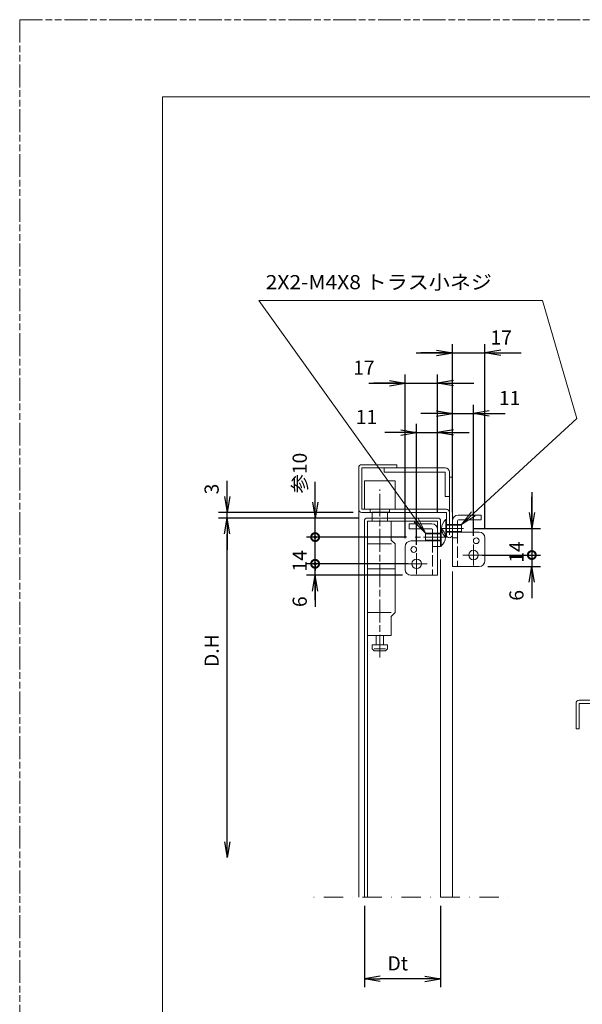
# Model space of a CAD drawing. Units: millimetres. Extents: x -1209 to 51, y -40 to 850.
# Drawn here: x -1209 to -914, y 334 to 850 of the extents above; entities that cross this region are included whole.
import ezdxf
from ezdxf.enums import TextEntityAlignment as Align

# ---------------------------------------------------------------- set-up
doc = ezdxf.new("R2010")
doc.units = ezdxf.units.MM
for name, pattern in [('SXF_一点鎖線', [18.5, 12, -1.5, 3.5, -1.5]), ('SXF_二点鎖線', [23.5, 12, -1.5, 3.5, -1.5, 3.5, -1.5]), ('SXF_破線', [7.5, 6, -1.5]), ('ZIGZAG', [20.32254, 0.00254, -5.08, 10.16, -5.08])]:
    doc.linetypes.add(name, pattern=pattern)
doc.layers.add('FV', color=7, linetype='Continuous', lineweight=13)
doc.layers.add('PV', color=7, linetype='Continuous', lineweight=13)
doc.styles.add('ＭＳ ゴシック', font='txt')
doc.dimstyles.new('DimStyle', dxfattribs={"dimtxt": 2.5, "dimasz": 2.5, "dimexe": 1.25, "dimexo": 0.625, "dimgap": 0, "dimtad": 1, "dimdsep": 46, "dimtxsty": 'Standard', "dimsah": 1, "dimcen": 2.5, "dimadec": 0, "dimazin": 0, "dimtfac": 1, "dimtmove": 2, "dimatfit": 3, "dimfxl": 1, "dimarcsym": 2})

# ---------------------------------------------------------------- blocks, each defined once
blk = doc.blocks.new('_OPEN')
at = {"color": 0, "linetype": 'ByBlock', "lineweight": -2}
for p, q in [((-1, 0.166667), (0, 0)), ((-1, -0.166667), (0, 0)), ((0, 0), (-1, 0))]:
    blk.add_line(p, q, dxfattribs=at)
blk = doc.blocks.new('*D2')
at = {"layer": 'Defpoints', "color": 0}
for p in [(-964.929373, 675.632706), (-981.929373, 587.552765), (-964.929373, 578.552765)]:
    blk.add_point(p, dxfattribs=at)
at = {"layer": 'PV', "color": 0, "linetype": 'Continuous', "lineweight": -2}
for p, q in [((-981.929373, 592.052765), (-981.929373, 680.132706)), ((-964.929373, 583.052765), (-964.929373, 680.132706)), ((-1000.979372, 675.632706), (-945.879374, 675.632706)), ((-990.239373, 675.632706), (-998.549373, 675.632706)), ((-956.619373, 675.632706), (-948.309373, 675.632706))]:
    blk.add_line(p, q, dxfattribs=at)
at = {"layer": 'PV', "color": 0, "lineweight": -2, "xscale": 8.31, "yscale": 8.31, "zscale": 8.31}
blk.add_blockref('_OPEN', (-981.929373, 675.632706), dxfattribs=at)
at = {"layer": 'PV', "color": 0, "lineweight": -2, "xscale": 8.31, "yscale": 8.31, "zscale": 8.31, "rotation": 180}
blk.add_blockref('_OPEN', (-964.929373, 675.632706), dxfattribs=at)
at = {"layer": 'PV', "color": 0, "lineweight": 13, "insert": (-956.360483, 682.757826), "char_height": 7.4131274, "attachment_point": 5, "style": 'ＭＳ ゴシック'}
blk.add_mtext('17', dxfattribs=at)
blk = doc.blocks.new('*D3')
at = {"layer": 'Defpoints', "color": 0}
for p in [(-970.929373, 643.833802), (-981.929373, 587.552766), (-970.929373, 575.052766)]:
    blk.add_point(p, dxfattribs=at)
at = {"layer": 'PV', "color": 0, "linetype": 'Continuous', "lineweight": -2}
for p, q in [((-981.929373, 592.052766), (-981.929373, 648.333802)), ((-970.929373, 579.552766), (-970.929373, 648.333802)), ((-990.239373, 643.833802), (-998.549373, 643.833802)), ((-981.929373, 643.833802), (-970.929373, 643.833802)), ((-962.619373, 643.833802), (-954.309373, 643.833802))]:
    blk.add_line(p, q, dxfattribs=at)
at = {"layer": 'PV', "color": 0, "lineweight": -2, "xscale": 8.31, "yscale": 8.31, "zscale": 8.31}
blk.add_blockref('_OPEN', (-981.929373, 643.833802), dxfattribs=at)
at = {"layer": 'PV', "color": 0, "lineweight": -2, "xscale": 8.31, "yscale": 8.31, "zscale": 8.31, "rotation": 180}
blk.add_blockref('_OPEN', (-970.929373, 643.833802), dxfattribs=at)
at = {"layer": 'PV', "color": 0, "lineweight": 13, "insert": (-951.947799, 650.958922), "char_height": 7.4131274, "attachment_point": 5, "style": 'ＭＳ ゴシック'}
blk.add_mtext('11', dxfattribs=at)
blk = doc.blocks.new('*D4')
at = {"layer": 'Defpoints', "color": 0}
for p in [(-989.729373, 659.777019), (-989.729373, 587.352771), (-1006.729373, 573.95277)]:
    blk.add_point(p, dxfattribs=at)
at = {"layer": 'PV', "color": 0, "linetype": 'Continuous', "lineweight": -2}
for p, q in [((-1006.729373, 578.45277), (-1006.729373, 664.277019)), ((-989.729373, 591.852771), (-989.729373, 664.277019)), ((-1025.779373, 659.777019), (-970.679373, 659.777019)), ((-1015.039373, 659.777019), (-1023.349373, 659.777019)), ((-981.419373, 659.777019), (-973.109373, 659.777019))]:
    blk.add_line(p, q, dxfattribs=at)
at = {"layer": 'PV', "color": 0, "lineweight": -2, "xscale": 8.31, "yscale": 8.31, "zscale": 8.31}
blk.add_blockref('_OPEN', (-1006.729373, 659.777019), dxfattribs=at)
at = {"layer": 'PV', "color": 0, "lineweight": -2, "xscale": 8.31, "yscale": 8.31, "zscale": 8.31, "rotation": 180}
blk.add_blockref('_OPEN', (-989.729373, 659.777019), dxfattribs=at)
at = {"layer": 'PV', "color": 0, "lineweight": 13, "insert": (-1028.409916, 666.902139), "char_height": 7.4131274, "attachment_point": 5, "style": 'ＭＳ ゴシック'}
blk.add_mtext('17', dxfattribs=at)
blk = doc.blocks.new('*D5')
at = {"layer": 'Defpoints', "color": 0}
for p in [(-989.729373, 633.903031), (-989.729373, 587.352764), (-1000.729373, 570.452767)]:
    blk.add_point(p, dxfattribs=at)
at = {"layer": 'PV', "color": 0, "linetype": 'Continuous', "lineweight": -2}
for p, q in [((-1000.729373, 574.952767), (-1000.729373, 638.403031)), ((-989.729373, 591.852764), (-989.729373, 638.403031)), ((-1009.039373, 633.903031), (-1017.349373, 633.903031)), ((-1000.729373, 633.903031), (-989.729373, 633.903031)), ((-981.419373, 633.903031), (-973.109373, 633.903031))]:
    blk.add_line(p, q, dxfattribs=at)
at = {"layer": 'PV', "color": 0, "lineweight": -2, "xscale": 8.31, "yscale": 8.31, "zscale": 8.31}
blk.add_blockref('_OPEN', (-1000.729373, 633.903031), dxfattribs=at)
at = {"layer": 'PV', "color": 0, "lineweight": -2, "xscale": 8.31, "yscale": 8.31, "zscale": 8.31, "rotation": 180}
blk.add_blockref('_OPEN', (-989.729373, 633.903031), dxfattribs=at)
at = {"layer": 'PV', "color": 0, "lineweight": 13, "insert": (-1027.047732, 641.028151), "char_height": 7.4131274, "attachment_point": 5, "style": 'ＭＳ ゴシック'}
blk.add_mtext('11', dxfattribs=at)
blk = doc.blocks.new('*D16')
at = {"layer": 'Defpoints', "color": 0}
for p in [(-1100.202565, 588.952765), (-1026.52937, 588.952765), (-1026.52937, 410.766233)]:
    blk.add_point(p, dxfattribs=at)
at = {"layer": 'PV', "color": 0, "linetype": 'Continuous', "lineweight": -2}
for p, q in [((-1031.02937, 588.952765), (-1104.702565, 588.952765)), ((-1100.202565, 419.076233), (-1100.202565, 580.642765))]:
    blk.add_line(p, q, dxfattribs=at)
at = {"layer": 'PV', "color": 0, "lineweight": -2, "xscale": 8.31, "yscale": 8.31, "zscale": 8.31}
for p, rotation in [((-1100.202565, 588.952765), 90), ((-1100.202565, 410.766233), 270)]:
    blk.add_blockref('_OPEN', p, dxfattribs=dict(at, rotation=rotation))
at = {"layer": 'PV', "color": 0, "lineweight": 13, "insert": (-1107.327685, 519.378502), "char_height": 7.4131274, "attachment_point": 5, "rotation": 90, "style": 'ＭＳ ゴシック'}
blk.add_mtext('D.H', dxfattribs=at)
blk = doc.blocks.new('*D17')
at = {"layer": 'Defpoints', "color": 0}
for p in [(-1100.202565, 591.952765), (-1029.52937, 591.952765), (-1029.52937, 588.952765)]:
    blk.add_point(p, dxfattribs=at)
at = {"layer": 'PV', "color": 0, "linetype": 'Continuous', "lineweight": -2}
for p, q in [((-1100.202565, 600.262765), (-1100.202565, 608.572765)), ((-1034.02937, 591.952765), (-1104.702565, 591.952765)), ((-1100.202565, 588.952765), (-1100.202565, 591.952765)), ((-1100.202565, 580.642765), (-1100.202565, 572.332765))]:
    blk.add_line(p, q, dxfattribs=at)
at = {"layer": 'PV', "color": 0, "lineweight": -2, "xscale": 8.31, "yscale": 8.31, "zscale": 8.31}
for p, rotation in [((-1100.202565, 591.952765), 270), ((-1100.202565, 588.952765), 90)]:
    blk.add_blockref('_OPEN', p, dxfattribs=dict(at, rotation=rotation))
at = {"layer": 'PV', "color": 0, "lineweight": 13, "insert": (-1107.327685, 604.193), "char_height": 7.413127, "attachment_point": 5, "rotation": 90, "style": 'ＭＳ ゴシック'}
blk.add_mtext('3', dxfattribs=at)
blk = doc.blocks.new('_DOTSMALL')
at = {"color": 0, "linetype": 'ByBlock', "const_width": 0.5}
blk.add_lwpolyline([(-0.0625, 0, 1), (0.0625, 0, 1)], format="xyb", close=True, dxfattribs=at)
blk = doc.blocks.new('*D18')
at = {"layer": 'Defpoints', "color": 0}
for p in [(-970.929372, 569.552765), (-967.929372, 563.552765), (-940.275724, 563.552765)]:
    blk.add_point(p, dxfattribs=at)
at = {"layer": 'PV', "color": 0, "linetype": 'Continuous', "lineweight": -2}
for p, q in [((-940.275724, 588.602765), (-940.275724, 563.552765)), ((-966.429372, 569.552765), (-935.775724, 569.552765)), ((-963.429372, 563.552765), (-935.775724, 563.552765)), ((-940.275724, 555.242765), (-940.275724, 546.932765))]:
    blk.add_line(p, q, dxfattribs=at)
at = {"layer": 'PV', "color": 0, "lineweight": -2, "xscale": 8.31, "yscale": 8.31, "zscale": 8.31}
for name, p, rotation in [('_DOTSMALL', (-940.275724, 569.552765), 270), ('_OPEN', (-940.275724, 563.552765), 90)]:
    blk.add_blockref(name, p, dxfattribs=dict(at, rotation=rotation))
at = {"layer": 'PV', "color": 0, "lineweight": 13, "insert": (-947.400844, 548.406047), "char_height": 7.413127, "attachment_point": 5, "rotation": 90, "style": 'ＭＳ ゴシック'}
blk.add_mtext('6', dxfattribs=at)
blk = doc.blocks.new('*D19')
at = {"layer": 'Defpoints', "color": 0}
for p in [(-975.202676, 583.552765), (-970.929372, 569.552765), (-940.275724, 569.552765)]:
    blk.add_point(p, dxfattribs=at)
at = {"layer": 'PV', "color": 0, "linetype": 'Continuous', "lineweight": -2}
for p, q in [((-940.275724, 602.602765), (-940.275724, 550.502765)), ((-940.275724, 591.862765), (-940.275724, 600.172765)), ((-970.702676, 583.552765), (-935.775724, 583.552765)), ((-966.429372, 569.552765), (-935.775724, 569.552765))]:
    blk.add_line(p, q, dxfattribs=at)
at = {"layer": 'PV', "color": 0, "lineweight": -2, "xscale": 8.31, "yscale": 8.31, "zscale": 8.31}
for name, p, rotation in [('_OPEN', (-940.275724, 583.552765), 270), ('_DOTSMALL', (-940.275724, 569.552765), 180)]:
    blk.add_blockref(name, p, dxfattribs=dict(at, rotation=rotation))
at = {"layer": 'PV', "color": 0, "lineweight": 13, "insert": (-947.400844, 571.108194), "char_height": 7.4131274, "attachment_point": 5, "rotation": 90, "style": 'ＭＳ ゴシック'}
blk.add_mtext('14', dxfattribs=at)
blk = doc.blocks.new('*D20')
at = {"layer": 'Defpoints', "color": 0}
for p in [(-1053.996116, 564.952765), (-1000.729374, 564.952765), (-1003.729374, 558.952765)]:
    blk.add_point(p, dxfattribs=at)
at = {"layer": 'PV', "color": 0, "linetype": 'Continuous', "lineweight": -2}
for p, q in [((-1053.996116, 558.952765), (-1053.996116, 584.002765)), ((-1005.229374, 564.952765), (-1058.496116, 564.952765)), ((-1008.229374, 558.952765), (-1058.496116, 558.952765)), ((-1053.996116, 550.642765), (-1053.996116, 542.332765))]:
    blk.add_line(p, q, dxfattribs=at)
at = {"layer": 'PV', "color": 0, "lineweight": -2, "xscale": 8.31, "yscale": 8.31, "zscale": 8.31}
for name, p, rotation in [('_DOTSMALL', (-1053.996116, 564.952765), 270), ('_OPEN', (-1053.996116, 558.952765), 90)]:
    blk.add_blockref(name, p, dxfattribs=dict(at, rotation=rotation))
at = {"layer": 'PV', "color": 0, "lineweight": 13, "insert": (-1061.121236, 545.062626), "char_height": 7.413127, "attachment_point": 5, "rotation": 90, "style": 'ＭＳ ゴシック'}
blk.add_mtext('6', dxfattribs=at)
blk = doc.blocks.new('*D21')
at = {"layer": 'Defpoints', "color": 0}
for p in [(-1053.996116, 588.952765), (-1026.529373, 588.952765), (-1001.549091, 578.952765)]:
    blk.add_point(p, dxfattribs=at)
at = {"layer": 'PV', "color": 0, "linetype": 'Continuous', "lineweight": -2}
for p, q in [((-1053.996116, 559.902765), (-1053.996116, 608.002765)), ((-1053.996116, 597.262765), (-1053.996116, 605.572765)), ((-1031.029373, 588.952765), (-1058.496116, 588.952765)), ((-1006.049091, 578.952765), (-1058.496116, 578.952765))]:
    blk.add_line(p, q, dxfattribs=at)
at = {"layer": 'PV', "color": 0, "lineweight": -2, "xscale": 8.31, "yscale": 8.31, "zscale": 8.31}
for name, p, rotation in [('_OPEN', (-1053.996116, 588.952765), 270), ('_DOTSMALL', (-1053.996116, 578.952765), 180)]:
    blk.add_blockref(name, p, dxfattribs=dict(at, rotation=rotation))
at = {"layer": 'PV', "color": 0, "lineweight": 13, "insert": (-1061.121236, 612.549331), "char_height": 7.4131274, "attachment_point": 5, "rotation": 90, "style": 'ＭＳ ゴシック'}
blk.add_mtext('参10', dxfattribs=at)
blk = doc.blocks.new('_DOT')
at = {"color": 0, "linetype": 'ByBlock', "lineweight": -2}
blk.add_line((-0.5, 0), (-1, 0), dxfattribs=at)
at = {"color": 0, "linetype": 'ByBlock', "const_width": 0.5}
blk.add_lwpolyline([(-0.25, 0, 1), (0.25, 0, 1)], format="xyb", close=True, dxfattribs=at)
blk = doc.blocks.new('*D22')
at = {"layer": 'Defpoints', "color": 0}
for p in [(-1053.996116, 578.952765), (-1001.549091, 578.952765), (-1000.729374, 564.952765)]:
    blk.add_point(p, dxfattribs=at)
at = {"layer": 'PV', "color": 0, "linetype": 'Continuous', "lineweight": -2}
for p, q in [((-1053.996116, 545.902765), (-1053.996116, 598.002765)), ((-1006.049091, 578.952765), (-1058.496116, 578.952765)), ((-1053.996116, 580.692765), (-1053.996116, 582.432765)), ((-1005.229374, 564.952765), (-1058.496116, 564.952765)), ((-1053.996116, 563.212765), (-1053.996116, 561.472765))]:
    blk.add_line(p, q, dxfattribs=at)
at = {"layer": 'PV', "color": 0, "lineweight": -2, "xscale": 1.74, "yscale": 1.74, "zscale": 1.74}
for p, rotation in [((-1053.996116, 578.952765), 270), ((-1053.996116, 564.952765), 90)]:
    blk.add_blockref('_DOT', p, dxfattribs=dict(at, rotation=rotation))
at = {"layer": 'PV', "color": 0, "lineweight": 13, "insert": (-1061.121236, 566.508194), "char_height": 7.4131274, "attachment_point": 5, "rotation": 90, "style": 'ＭＳ ゴシック'}
blk.add_mtext('14', dxfattribs=at)
blk = doc.blocks.new('*D47')
at = {"layer": 'Defpoints', "color": 0}
for p in [(-1028.129373, 389.924894), (-988.129373, 389.924894), (-1028.129373, 347.187032)]:
    blk.add_point(p, dxfattribs=at)
at = {"layer": 'PV', "color": 0, "linetype": 'Continuous', "lineweight": -2}
for p, q in [((-1028.129373, 385.424894), (-1028.129373, 342.687032)), ((-988.129373, 385.424894), (-988.129373, 342.687032)), ((-996.439373, 347.187032), (-1019.819373, 347.187032))]:
    blk.add_line(p, q, dxfattribs=at)
at = {"layer": 'PV', "color": 0, "lineweight": -2, "xscale": 8.31, "yscale": 8.31, "zscale": 8.31, "rotation": 180}
blk.add_blockref('_OPEN', (-1028.129373, 347.187032), dxfattribs=at)
at = {"layer": 'PV', "color": 0, "lineweight": -2, "xscale": 8.31, "yscale": 8.31, "zscale": 8.31}
blk.add_blockref('_OPEN', (-988.129373, 347.187032), dxfattribs=at)
at = {"layer": 'PV', "color": 0, "lineweight": 13, "insert": (-1010.609373, 354.312152), "char_height": 7.4131274, "attachment_point": 5, "style": 'ＭＳ ゴシック'}
blk.add_mtext('Dt', dxfattribs=at)

msp = doc.modelspace()

# ---------------------------------------------------------------- linework, layer by layer
at = {"layer": 'FV', "color": 7, "linetype": 'SXF_二点鎖線', "lineweight": 13}
for q in [(-1209, -40.5), (51, 850.5)]:
    msp.add_line((-1209, 850.5), q, dxfattribs=at)
at = {"layer": 'FV', "color": 253, "linetype": 'Continuous', "lineweight": 13}
for p, q in [((-1134, 810.000183), (-1134, 0.000171)), ((-1133.999908, 810), (0.000122, 810))]:
    msp.add_line(p, q, dxfattribs=at)
at = {"layer": 'PV', "color": 7, "linetype": 'Continuous', "lineweight": 13}
for p, q in [((-1031.129373, 389.924892), (-1031.129373, 615.352765)), ((-1029.529373, 616.952765), (-1011.129373, 616.952765)), ((-1011.129373, 615.352765), (-1029.529373, 615.352765)), ((-1029.529373, 615.352765), (-1029.529373, 593.552765)), ((-1017.729373, 613.052765), (-1017.729373, 615.352765)), ((-1011.129373, 616.952765), (-1011.129373, 615.352765)), ((-1011.129373, 615.352765), (-985.829373, 615.352765)), ((-1017.729373, 613.052765), (-985.829373, 613.052765)), ((-985.829373, 600.352765), (-985.829373, 613.052765)), ((-983.529373, 580.152765), (-983.529373, 613.052765)), ((-983.529373, 610.352765), (-981.929373, 610.352765)), ((-981.929373, 580.152765), (-981.929373, 610.352765)), ((-1028.029373, 593.552777), (-1028.029373, 608.552777)), ((-1028.029373, 608.552777), (-1012.029373, 608.552777)), ((-1012.029373, 593.552777), (-1012.029373, 608.552777)), ((-985.829373, 600.352765), (-983.529373, 600.352765)), ((-1029.529373, 593.552765), (-985.129373, 593.552765)), ((-985.129373, 591.952765), (-1029.529373, 591.952765)), ((-1025.029373, 592.052777), (-1025.029373, 593.552777)), ((-1024.029373, 592.052777), (-1015.029373, 592.052777)), ((-1024.029373, 587.352765), (-1024.029373, 592.052777)), ((-1016.029373, 587.352765), (-1016.029373, 592.052777)), ((-1015.029373, 592.052777), (-1015.029373, 593.552777)), ((-985.129373, 580.152764), (-985.129373, 591.952765)), ((-1028.129373, 587.352765), (-1028.129373, 389.924892)), ((-989.729373, 588.952765), (-1026.529373, 588.952765)), ((-1026.529373, 587.352765), (-989.729373, 587.352765)), ((-1026.529373, 389.924892), (-1026.529373, 587.352765)), ((-1014.029373, 577.352765), (-1014.029373, 587.352765)), ((-989.729373, 587.352766), (-989.729373, 573.952765)), ((-988.129373, 573.952765), (-988.129373, 587.352766)), ((-1026.529373, 575.352765), (-1013.91249, 575.352765)), ((-1012.029373, 575.352765), (-1014.029373, 577.352765)), ((-1012.029373, 539.352765), (-1012.029373, 575.352765)), ((-988.129373, 573.952765), (-989.729373, 573.952765)), ((-988.129373, 567.28972), (-988.129373, 389.924892)), ((-1026.529373, 562.352765), (-1012.029373, 562.352765)), ((-981.929373, 389.924892), (-981.929373, 560.907171)), ((-1026.529373, 539.352765), (-1014.130369, 539.352765)), ((-1012.029373, 539.352765), (-1014.029373, 537.352765)), ((-1014.029373, 527.352765), (-1014.029373, 537.352765)), ((-1026.529373, 527.352765), (-1014.029373, 527.352765)), ((-1022.029373, 522.352765), (-1022.029373, 527.352765)), ((-1018.029373, 522.352765), (-1018.029373, 527.352765)), ((-1024.029373, 520.352765), (-1024.029373, 522.352765)), ((-1024.029373, 522.352765), (-1016.029373, 522.352765)), ((-1016.029373, 520.352765), (-1016.029373, 522.352765)), ((-1024.029373, 520.352765), (-1023.029373, 519.352765)), ((-1023.029373, 520.352765), (-1017.029373, 520.352765)), ((-1023.029373, 519.352765), (-1017.029373, 519.352765)), ((-1017.029373, 519.352765), (-1016.029373, 520.352765)), ((-917.079406, 478.323006), (-917.079406, 491.723006)), ((-893.679406, 493.323006), (-915.479406, 493.323006)), ((-915.479406, 491.723006), (-893.679406, 491.723006)), ((-915.479406, 478.323006), (-915.479406, 491.723006)), ((-915.479406, 478.323006), (-917.079406, 478.323006))]:
    msp.add_line(p, q, dxfattribs=at)
at = {"layer": 'PV', "color": 7, "linetype": 'SXF_一点鎖線', "lineweight": 13}
for p, q in [((-1020.029373, 515.722805), (-1020.029373, 603.96806)), ((-985.129373, 578.952765), (-1001.549091, 578.952765)), ((-988.129373, 583.552765), (-975.202674, 583.552765)), ((-970.929373, 575.052765), (-970.929373, 564.052765)), ((-1000.729373, 570.452765), (-1000.729373, 559.452765)), ((-965.429373, 569.552765), (-976.429373, 569.552765)), ((-995.229373, 564.952765), (-1006.229373, 564.952765))]:
    msp.add_line(p, q, dxfattribs=at)
at = {"layer": 'PV', "color": 254, "linetype": 'Continuous', "lineweight": 13}
for p, q in [((-966.929373, 590.552765), (-978.929373, 590.552765)), ((-966.929373, 590.552765), (-966.929373, 587.952765)), ((-1004.729373, 585.952765), (-992.729373, 585.952765)), ((-1004.729373, 585.952765), (-1004.729373, 583.352765)), ((-985.417817, 578.852765), (-985.417817, 588.252765)), ((-985.417817, 588.252765), (-985.129373, 588.252765)), ((-985.129373, 578.852765), (-985.129373, 588.252765)), ((-981.929373, 587.552765), (-981.929373, 563.552765)), ((-979.329373, 587.452765), (-979.329373, 581.552765)), ((-966.929373, 587.952765), (-978.829373, 587.952765)), ((-1004.729373, 583.352765), (-992.829373, 583.352765)), ((-992.329373, 582.852765), (-992.329373, 576.952765)), ((-989.729373, 582.952765), (-989.729373, 558.952765)), ((-988.129373, 583.652765), (-988.129373, 574.252765)), ((-987.840928, 583.652765), (-988.129373, 583.652765)), ((-987.840928, 583.652765), (-987.840928, 574.252765)), ((-985.417817, 578.852765), (-985.129373, 578.852765)), ((-979.329373, 581.552765), (-967.929373, 581.552765)), ((-1006.729373, 573.952765), (-1006.729373, 561.952765)), ((-992.329373, 576.952765), (-1003.729373, 576.952765)), ((-987.840928, 574.252765), (-988.129373, 574.252765)), ((-964.929373, 578.552765), (-964.929373, 566.552765)), ((-981.929373, 563.552765), (-967.929373, 563.552765)), ((-1003.729373, 558.952765), (-989.729373, 558.952765))]:
    msp.add_line(p, q, dxfattribs=at)
at = {"layer": 'PV', "color": 254, "linetype": 'SXF_破線', "lineweight": 13}
for p, q in [((-985.129373, 585.552765), (-979.929373, 585.552765)), ((-979.929373, 585.552765), (-977.129373, 585.552765)), ((-977.129373, 581.552765), (-977.129373, 585.552765)), ((-996.129373, 576.952765), (-996.129373, 580.952765)), ((-991.729373, 580.952765), (-996.129373, 580.952765)), ((-988.129373, 580.952765), (-991.729373, 580.952765)), ((-985.129373, 581.552765), (-979.929373, 581.552765)), ((-979.929373, 581.552765), (-977.129373, 581.552765)), ((-979.329373, 581.552765), (-979.329373, 563.552765)), ((-991.729373, 576.952765), (-996.129373, 576.952765)), ((-992.329373, 576.952765), (-992.329373, 558.952765)), ((-989.729373, 573.952765), (-992.329373, 573.952765)), ((-988.129373, 576.952765), (-991.729373, 576.952765)), ((-981.929373, 578.552765), (-979.329373, 578.552765))]:
    msp.add_line(p, q, dxfattribs=at)
at = {"layer": 'PV', "color": 7, "linetype": 'SXF_破線', "lineweight": 13}
for p, q in [((-985.129373, 585.202765), (-979.929373, 585.202765)), ((-979.929373, 585.202765), (-977.129373, 585.202765)), ((-991.729373, 580.602765), (-996.129373, 580.602765)), ((-988.129373, 580.602765), (-991.729373, 580.602765)), ((-985.129373, 581.902765), (-979.929373, 581.902765)), ((-979.929373, 581.902765), (-977.129373, 581.902765)), ((-991.729373, 577.302765), (-996.129373, 577.302765)), ((-988.129373, 577.302765), (-991.729373, 577.302765))]:
    msp.add_line(p, q, dxfattribs=at)
at = {"layer": 'PV', "color": 7, "linetype": 'ZIGZAG', "lineweight": 13}
msp.add_line((-1054.671704, 389.924892), (-948.83872, 389.924892), dxfattribs=at)
at = {"layer": 'PV', "color": 7, "linetype": 'Continuous', "lineweight": 13, "flags": 128}
for points in [[(-996.129373, 580.952765), (-1083.553444, 703.127747), (-934.623349, 703.127747)], [(-934.623349, 703.127747), (-916.602386, 641.149242)], [(-977.129373, 585.552765), (-916.602386, 641.149242)], [(-970.07242, 590.154259), (-977.129373, 585.552765), (-971.946254, 592.194271)], [(-999.838844, 588.516769), (-996.129373, 580.952765), (-1002.091522, 586.904832)]]:
    msp.add_lwpolyline(points, dxfattribs=at)
at = {"layer": 'PV', "color": 254, "linetype": 'Continuous', "lineweight": 13}
for centre, radius in [((-1002.229373, 572.452765), 1.5), ((-969.429373, 577.052765), 1.5), ((-970.929373, 569.552765), 2.5), ((-1000.729373, 564.952765), 2.5)]:
    msp.add_circle(centre, radius, dxfattribs=at)
at = {"layer": 'PV', "color": 7, "linetype": 'Continuous', "lineweight": 13}
for centre, radius, start, end in [((-1029.529373, 615.352765), 1.6, 90, 180), ((-985.829373, 613.052765), 2.3, 0, 90), ((-1029.529373, 593.552765), 1.6, 180, 270), ((-985.129373, 591.952765), 1.6, 0, 90), ((-1026.529373, 587.352765), 1.6, 90, 180), ((-989.729373, 587.352765), 1.6, 0, 90), ((-983.529373, 580.152765), 1.6, 180, 359.999981), ((-915.479406, 491.723006), 1.6, 90, 180)]:
    msp.add_arc(centre, radius, start, end, dxfattribs=at)
at = {"layer": 'PV', "color": 254, "linetype": 'Continuous', "lineweight": 13}
for centre, radius, start, end in [((-978.929373, 587.552765), 3, 90, 180), ((-992.729373, 582.952765), 3, 0, 90), ((-981.529373, 583.552765), 6.1, 129.601927, 180.787962), ((-978.829373, 587.452765), 0.5, 90, 180), ((-992.829373, 582.852765), 0.5, 0, 90), ((-991.729373, 578.952765), 6.1, 309.601927, 50.398073), ((-981.529373, 583.552765), 6.1, 227.76092, 230.398073), ((-967.929373, 578.552765), 3, 0, 90), ((-1003.729373, 573.952765), 3, 90, 180), ((-967.929373, 566.552765), 3, 270, 0), ((-1003.729373, 561.952765), 3, 180, 270)]:
    msp.add_arc(centre, radius, start, end, dxfattribs=at)
at = {"layer": 'PV', "color": 254, "linetype": 'SXF_破線', "lineweight": 13}
msp.add_arc((-981.529373, 583.552765), 6.1, 180.787962, 227.76092, dxfattribs=at)

# ---------------------------------------------------------------- texts
at = {"layer": 'PV', "color": 7, "style": 'ＭＳ ゴシック', "width": 1.0918}
msp.add_text('2X2-M4X8 トラス小ネジ', height=7.41312741, dxfattribs=at).set_placement((-1079.92534, 712.763279), align=Align.MIDDLE_LEFT)

# ---------------------------------------------------------------- dimensions: what is measured, and where the dimension line sits
at = {"layer": 'PV', "color": 7, "linetype": 'Continuous', "lineweight": 13}
for base, p1, p2, override, picture, middle in [((-964.929373, 675.632706), (-981.929373, 587.552765), (-964.929373, 578.552765), {"dimtxt": 7.413127, "dimasz": 8.31, "dimexe": 4.5, "dimexo": 4.5, "dimtih": 0, "dimtoh": 0, "dimdec": 0, "dimlfac": 1, "dimzin": 0, "dimdsep": 46, "dimpost": '<>', "dimtxsty": 'ＭＳ ゴシック', "dimblk1": 'OPEN', "dimblk2": 'OPEN', "dimdle": 19.049999, "dimse1": 0, "dimse2": 0, "dimadec": 0, "dimtol": 0, "dimtofl": 1}, '*D2', (-956.360483, 682.757826)), ((-989.729373, 659.777019), (-1006.729373, 573.95277), (-989.729373, 587.352771), {"dimtxt": 7.413127, "dimasz": 8.31, "dimexe": 4.5, "dimexo": 4.5, "dimtih": 0, "dimtoh": 0, "dimdec": 0, "dimlfac": 1, "dimzin": 0, "dimdsep": 46, "dimpost": '<>', "dimtxsty": 'ＭＳ ゴシック', "dimblk1": 'OPEN', "dimblk2": 'OPEN', "dimdle": 19.05, "dimse1": 0, "dimse2": 0, "dimadec": 0, "dimtol": 0, "dimtofl": 1}, '*D4', (-1028.409916, 666.902139)), ((-970.929373, 643.833802), (-981.929373, 587.552766), (-970.929373, 575.052766), {"dimtxt": 7.413127, "dimasz": 8.31, "dimexe": 4.5, "dimexo": 4.5, "dimtih": 0, "dimtoh": 0, "dimdec": 0, "dimlfac": 1, "dimzin": 0, "dimdsep": 46, "dimpost": '<>', "dimtxsty": 'ＭＳ ゴシック', "dimblk1": 'OPEN', "dimblk2": 'OPEN', "dimdle": 19.049999, "dimse1": 0, "dimse2": 0, "dimadec": 0, "dimtol": 0, "dimtofl": 1}, '*D3', (-951.947799, 650.958922)), ((-989.729373, 633.903031), (-1000.729373, 570.452767), (-989.729373, 587.352764), {"dimtxt": 7.413127, "dimasz": 8.31, "dimexe": 4.5, "dimexo": 4.5, "dimtih": 0, "dimtoh": 0, "dimdec": 0, "dimlfac": 1, "dimzin": 0, "dimdsep": 46, "dimpost": '<>', "dimtxsty": 'ＭＳ ゴシック', "dimblk1": 'OPEN', "dimblk2": 'OPEN', "dimdle": 19.05, "dimse1": 0, "dimse2": 0, "dimadec": 0, "dimtol": 0, "dimtofl": 1}, '*D5', (-1027.047732, 641.028151))]:
    dim = msp.add_linear_dim(base=base, p1=p1, p2=p2, dimstyle='DimStyle', override=override, dxfattribs=at)
    dim.commit()
    dim.dimension.update_dxf_attribs({"geometry": picture, "text_midpoint": middle, "dimtype": 160, "text_rotation": 360})
for base, p1, p2, angle, override, picture, middle in [((-1053.996116, 588.952765), (-1001.549091, 578.952765), (-1026.529373, 588.952765), 90, {"dimtxt": 7.413127, "dimasz": 8.31, "dimexe": 4.5, "dimexo": 4.5, "dimtih": 0, "dimtoh": 0, "dimdec": 0, "dimlfac": 1, "dimzin": 0, "dimdsep": 46, "dimpost": '参<>', "dimtxsty": 'ＭＳ ゴシック', "dimblk1": 'DOTSMALL', "dimblk2": 'OPEN', "dimdle": 19.05, "dimse1": 0, "dimse2": 0, "dimadec": 0, "dimtol": 0, "dimtofl": 1}, '*D21', (-1061.121236, 612.549331)), ((-1100.202565, 591.952765), (-1029.52937, 588.952765), (-1029.52937, 591.952765), 90, {"dimtxt": 7.413127, "dimasz": 8.31, "dimexe": 4.5, "dimexo": 4.5, "dimtih": 0, "dimtoh": 0, "dimdec": 0, "dimlfac": 1, "dimzin": 0, "dimdsep": 46, "dimpost": '<>', "dimtxsty": 'ＭＳ ゴシック', "dimblk1": 'OPEN', "dimblk2": 'OPEN', "dimdle": 19.05, "dimse1": 1, "dimse2": 0, "dimadec": 0, "dimtol": 0, "dimtofl": 1}, '*D17', (-1107.327685, 604.193)), ((-940.275724, 569.552765), (-975.202676, 583.552765), (-970.929372, 569.552765), 270, {"dimtxt": 7.413127, "dimasz": 8.31, "dimexe": 4.5, "dimexo": 4.5, "dimtih": 0, "dimtoh": 0, "dimdec": 0, "dimlfac": 1, "dimzin": 0, "dimdsep": 46, "dimpost": '<>', "dimtxsty": 'ＭＳ ゴシック', "dimblk1": 'OPEN', "dimblk2": 'DOTSMALL', "dimdle": 19.05, "dimse1": 0, "dimse2": 0, "dimadec": 0, "dimtol": 0, "dimtofl": 1}, '*D19', (-947.400844, 571.108194)), ((-1053.996116, 578.952765), (-1000.729374, 564.952765), (-1001.549091, 578.952765), 90, {"dimtxt": 7.413127, "dimasz": 1.74, "dimexe": 4.5, "dimexo": 4.5, "dimgap": 3.415138, "dimtih": 0, "dimtoh": 0, "dimdec": 0, "dimlfac": 1, "dimzin": 0, "dimdsep": 46, "dimpost": '<>', "dimtxsty": 'ＭＳ ゴシック', "dimblk1": 'DOT', "dimblk2": 'DOT', "dimdle": 19.05, "dimse1": 0, "dimse2": 0, "dimadec": 0, "dimtol": 0, "dimtofl": 1}, '*D22', (-1061.121236, 566.508194)), ((-1053.996116, 564.952765), (-1003.729374, 558.952765), (-1000.729374, 564.952765), 90, {"dimtxt": 7.413127, "dimasz": 8.31, "dimexe": 4.5, "dimexo": 4.5, "dimtih": 0, "dimtoh": 0, "dimdec": 0, "dimlfac": 1, "dimzin": 0, "dimdsep": 46, "dimpost": '<>', "dimtxsty": 'ＭＳ ゴシック', "dimblk1": 'OPEN', "dimblk2": 'DOTSMALL', "dimdle": 19.05, "dimse1": 0, "dimse2": 0, "dimadec": 0, "dimtol": 0, "dimtofl": 1}, '*D20', (-1061.121236, 545.062626)), ((-940.275724, 563.552765), (-970.929372, 569.552765), (-967.929372, 563.552765), 270, {"dimtxt": 7.413127, "dimasz": 8.31, "dimexe": 4.5, "dimexo": 4.5, "dimtih": 0, "dimtoh": 0, "dimdec": 0, "dimlfac": 1, "dimzin": 0, "dimdsep": 46, "dimpost": '<>', "dimtxsty": 'ＭＳ ゴシック', "dimblk1": 'DOTSMALL', "dimblk2": 'OPEN', "dimdle": 19.05, "dimse1": 0, "dimse2": 0, "dimadec": 0, "dimtol": 0, "dimtofl": 1}, '*D18', (-947.400844, 548.406047))]:
    dim = msp.add_linear_dim(base=base, p1=p1, p2=p2, angle=angle, dimstyle='DimStyle', override=override, dxfattribs=at)
    dim.commit()
    dim.dimension.update_dxf_attribs({"geometry": picture, "text_midpoint": middle, "dimtype": 160, "text_rotation": 90})
for base, p1, p2, angle, text, override, picture, middle, turn in [((-1100.202565, 588.952765), (-1026.52937, 410.766233), (-1026.52937, 588.952765), 90, 'D.H', {"dimtxt": 7.413127, "dimasz": 8.31, "dimexe": 4.5, "dimexo": 4.5, "dimgap": 3.415138, "dimtih": 0, "dimtoh": 0, "dimdec": 0, "dimlfac": 1, "dimzin": 0, "dimdsep": 46, "dimpost": 'D<>H', "dimtxsty": 'ＭＳ ゴシック', "dimblk1": 'OPEN', "dimblk2": 'OPEN', "dimdle": 0, "dimse1": 1, "dimse2": 0, "dimadec": 0, "dimtol": 0, "dimtofl": 1}, '*D16', (-1107.327685, 519.378502), 90), ((-1028.129373, 347.187032), (-988.129373, 389.924894), (-1028.129373, 389.924894), 180, 'Dt', {"dimtxt": 7.413127, "dimasz": 8.31, "dimexe": 4.5, "dimexo": 4.5, "dimgap": 3.415138, "dimtih": 0, "dimtoh": 0, "dimdec": 0, "dimlfac": 1, "dimzin": 0, "dimdsep": 46, "dimpost": '<>Dt', "dimtxsty": 'ＭＳ ゴシック', "dimblk1": 'OPEN', "dimblk2": 'OPEN', "dimdle": 0, "dimse1": 0, "dimse2": 0, "dimadec": 0, "dimtol": 0, "dimtofl": 1}, '*D47', (-1010.609373, 354.312152), 360)]:
    dim = msp.add_linear_dim(base=base, p1=p1, p2=p2, angle=angle, text=text, dimstyle='DimStyle', override=override, dxfattribs=at)
    dim.commit()
    dim.dimension.update_dxf_attribs({"geometry": picture, "text_midpoint": middle, "dimtype": 160, "text_rotation": turn})

doc.saveas('drawing.dxf')
